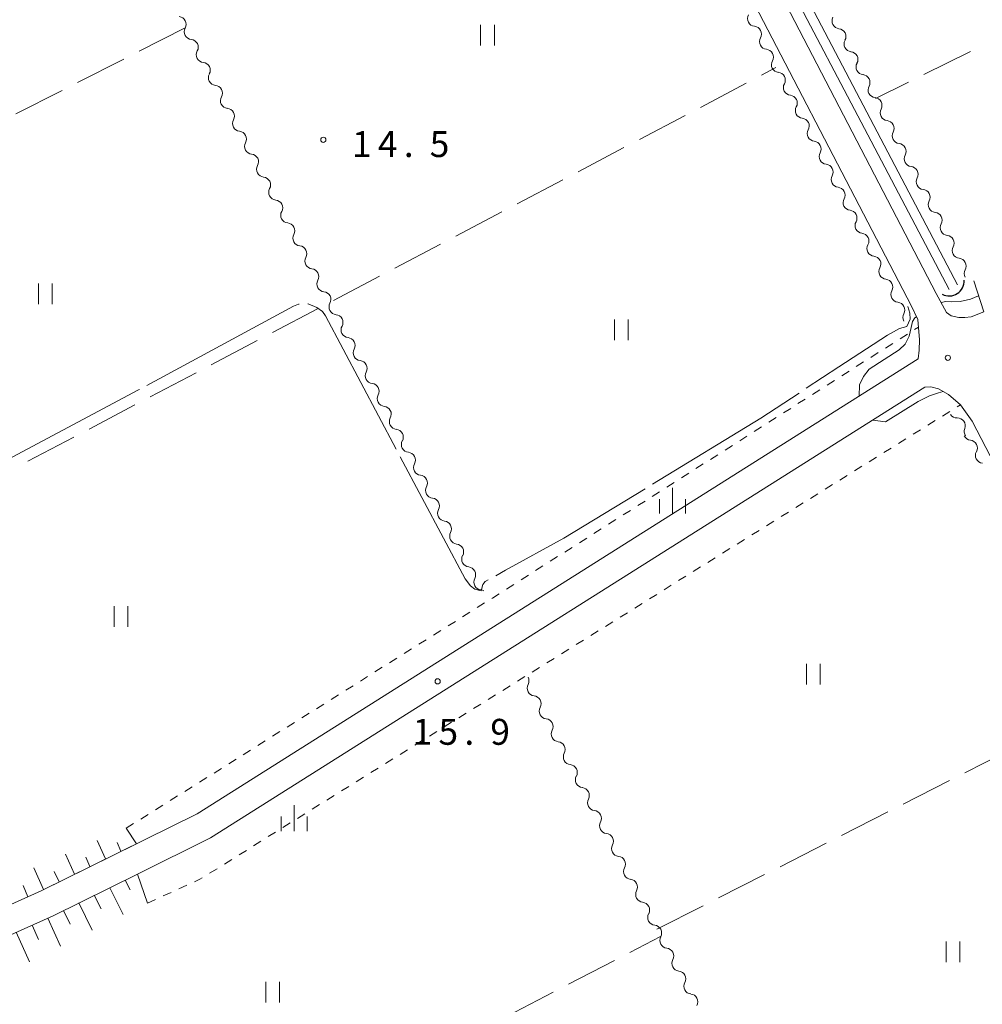
# Model space of a CAD drawing. Units: millimetres. Extents: x -74002 to -72000, y 31499 to 33000.
# Drawn here: x -73468 to -73328, y 31844 to 31987 of the extents above; entities that cross this region are included whole.
import ezdxf

# ---------------------------------------------------------------- set-up
doc = ezdxf.new("R2010")
doc.units = ezdxf.units.MM
for name, color, linetype, lineweight in [('210100_道路縁（街区線）', 7, 'Continuous', 15), ('421906_坑口（真形）', 7, 'Continuous', 30), ('510100_水涯線（河川、湖池等）（海岸線）', 7, 'Continuous', 15), ('510200_一条河川、細流', 7, 'Continuous', 15), ('610111_人工斜面(上)', 7, 'Continuous', 9), ('610199_人工斜面(中)', 7, 'Continuous', 9), ('630100_植生界', 7, 'Continuous', 9), ('630200_耕地界', 7, 'Continuous', 9), ('631100_田', 7, 'Continuous', 9), ('633400_荒地', 7, 'Continuous', 9), ('710200_等高線（主曲線）', 7, 'Continuous', 9), ('710300_等高線（補助曲線）', 7, 'Continuous', 9), ('731200_図化機測定による標高点', 7, 'Continuous', 20), ('731207_図化機測定による標高点（注記）', 7, 'Continuous', 20)]:
    doc.layers.add(name, color=color, linetype=linetype, lineweight=lineweight)
doc.styles.add('Style-WORKING', font='txt')

msp = doc.modelspace()

# ---------------------------------------------------------------- linework, layer by layer
at = {"layer": '210100_道路縁（街区線）', "flags": 128}
for points in [[(-73338.44, 31945.07), (-73396.42, 32056.68), (-73398.35, 32060.23), (-73400.83, 32063.3), (-73404.24, 32066.71), (-73409.38, 32071.17), (-73492.52, 32148.24), (-73496.1, 32151.22)], [(-73334.89, 31946.92), (-73371.32, 32017.03)], [(-73328, 31944.27), (-73329.83, 31943.54), (-73330.72, 31943.42), (-73331.62, 31943.46), (-73332.7, 31943.7), (-73333.4, 31944.18), (-73334.89, 31946.92)], [(-73338.44, 31945.07), (-73337.54, 31943.13), (-73337.29, 31940.2), (-73337.35, 31938.69), (-73337.5, 31937.44)], [(-73490.5, 31848.76), (-73464.4, 31860.48), (-73441.86, 31871.63), (-73337.5, 31937.44)], [(-73488.86, 31845.11), (-73462.69, 31856.86), (-73450.48, 31862.9), (-73439.9, 31868.13), (-73336.52, 31933.34)], [(-73329.66, 31928.44), (-73331.35, 31930.81), (-73333.11, 31932.3), (-73334.56, 31933.12), (-73335.64, 31933.41), (-73336.52, 31933.34)], [(-73277.87, 31828.96), (-73279.62, 31832.6), (-73305.52, 31881.86), (-73329.66, 31928.44)]]:
    msp.add_lwpolyline(points, dxfattribs=at)
at = {"layer": '421906_坑口（真形）'}
msp.add_arc((-73333, 31948.72), 2.17, 242.7517, 2.7532, dxfattribs=at)
at = {"layer": '510100_水涯線（河川、湖池等）（海岸線）', "flags": 128}
for points in [[(-73333.01, 31947.51), (-73368.24, 32014.58), (-73365.7, 32018.61)], [(-73331.77, 31948.16), (-73366.63, 32014.52), (-73364.52, 32017.86)]]:
    msp.add_lwpolyline(points, dxfattribs=at)
at = {"layer": '510200_一条河川、細流', "extrusion": (0, 0, -1)}
for centre, start, end in [((73361.05, 31986.7), 332.5462, 28.7166), ((73444.56, 31985.86), 96.0813, 152.2517), ((73444.56, 31985.86), 152.2517, 208.4221), ((73361.05, 31986.7), 276.3758, 332.5462), ((73349.07, 31984.1), 96.1853, 152.3557), ((73349.07, 31984.1), 152.3557, 208.526), ((73442.81, 31982.55), 96.0813, 152.2517), ((73442.81, 31982.55), 152.2517, 208.4221), ((73359.32, 31983.37), 332.5462, 28.7166), ((73359.32, 31983.37), 276.3758, 332.5462), ((73347.33, 31980.78), 96.1853, 152.3557), ((73441.07, 31979.23), 96.0813, 152.2517), ((73357.59, 31980.04), 332.5462, 28.7166), ((73347.33, 31980.78), 152.3557, 208.526), ((73441.07, 31979.23), 152.2517, 208.4221), ((73357.59, 31980.04), 276.3758, 332.5462), ((73345.59, 31977.46), 96.1853, 152.3557), ((73355.86, 31976.72), 332.5462, 28.7166), ((73345.59, 31977.46), 152.3557, 208.526), ((73439.32, 31975.91), 96.0813, 152.2517), ((73439.32, 31975.91), 152.2517, 208.4221), ((73355.86, 31976.72), 276.3758, 332.5462), ((73343.85, 31974.14), 96.1853, 152.3557), ((73343.85, 31974.14), 152.3557, 208.526), ((73437.58, 31972.59), 96.0813, 152.2517), ((73437.58, 31972.59), 152.2517, 208.4221), ((73354.13, 31973.39), 332.5462, 28.7166), ((73354.13, 31973.39), 276.3758, 332.5462), ((73342.11, 31970.81), 96.1853, 152.3557), ((73435.83, 31969.27), 96.0813, 152.2517), ((73352.4, 31970.06), 332.5462, 28.7166), ((73342.11, 31970.81), 152.3557, 208.526), ((73435.83, 31969.27), 152.2517, 208.4221), ((73352.4, 31970.06), 276.3758, 332.5462), ((73340.37, 31967.49), 96.1853, 152.3557), ((73350.67, 31966.73), 332.5462, 28.7166), ((73340.37, 31967.49), 152.3557, 208.526), ((73434.08, 31965.95), 96.0813, 152.2517), ((73434.08, 31965.95), 152.2517, 208.4221), ((73350.67, 31966.73), 276.3758, 332.5462), ((73338.63, 31964.17), 96.1853, 152.3557), ((73338.63, 31964.17), 152.3557, 208.526), ((73432.34, 31962.63), 96.0813, 152.2517), ((73432.34, 31962.63), 152.2517, 208.4221), ((73348.95, 31963.41), 332.5462, 28.7166), ((73348.95, 31963.41), 276.3758, 332.5462), ((73336.89, 31960.85), 96.1853, 152.3557), ((73430.59, 31959.31), 96.0813, 152.2517), ((73347.22, 31960.08), 332.5462, 28.7166), ((73336.89, 31960.85), 152.3557, 208.526), ((73430.59, 31959.31), 152.2517, 208.4221), ((73347.22, 31960.08), 276.3758, 332.5462), ((73335.15, 31957.53), 96.1853, 152.3557), ((73345.49, 31956.75), 332.5462, 28.7166), ((73335.15, 31957.53), 152.3557, 208.526), ((73428.85, 31956), 96.0813, 152.2517), ((73428.85, 31956), 152.2517, 208.4221), ((73345.49, 31956.75), 276.3758, 332.5462), ((73333.41, 31954.2), 96.1853, 152.3557), ((73333.41, 31954.2), 152.3557, 208.526), ((73427.1, 31952.68), 96.0813, 152.2517), ((73427.1, 31952.68), 152.2517, 208.4221), ((73343.76, 31953.42), 332.5462, 28.7166), ((73343.76, 31953.42), 276.3758, 332.5462), ((73331.67, 31950.88), 96.1853, 152.3557), ((73425.35, 31949.36), 96.0813, 152.2517), ((73342.03, 31950.09), 332.5462, 28.7166), ((73331.67, 31950.88), 152.3557, 208.526), ((73425.35, 31949.36), 152.2517, 208.4221), ((73342.03, 31950.09), 276.3758, 332.5462), ((73423.61, 31946.04), 96.0813, 152.2517), ((73340.3, 31946.77), 332.5462, 28.7166), ((73423.61, 31946.04), 152.2517, 208.4221), ((73340.3, 31946.77), 276.3758, 332.5462), ((73421.86, 31942.72), 96.0813, 152.2517), ((73421.86, 31942.72), 152.2517, 208.4221), ((73338.57, 31943.44), 332.5462, 28.7166), ((73420.12, 31939.4), 96.0813, 152.2517), ((73420.12, 31939.4), 152.2517, 208.4221), ((73418.37, 31936.08), 96.0813, 152.2517), ((73418.37, 31936.08), 152.2517, 208.4221), ((73416.62, 31932.76), 96.0813, 152.2517), ((73416.62, 31932.76), 152.2517, 208.4221), ((73414.88, 31929.45), 96.0813, 152.2517), ((73414.88, 31929.45), 152.2517, 208.4221), ((73331.86, 31930.03), 268.496, 324.6664), ((73413.13, 31926.13), 96.0813, 152.2517), ((73329.69, 31926.97), 324.6664, 20.8368), ((73413.13, 31926.13), 152.2517, 208.4221), ((73329.8, 31926.81), 276.4329, 332.6032), ((73411.39, 31922.81), 96.0813, 152.2517), ((73411.39, 31922.81), 152.2517, 208.4221), ((73328.07, 31923.48), 332.6032, 28.7736), ((73328.07, 31923.48), 276.4329, 332.6032), ((73409.64, 31919.49), 96.0813, 152.2517), ((73409.64, 31919.49), 152.2517, 208.4221), ((73407.89, 31916.17), 96.0813, 152.2517), ((73407.89, 31916.17), 152.2517, 208.4221), ((73406.15, 31912.85), 96.0813, 152.2517), ((73406.15, 31912.85), 152.2517, 208.4221), ((73404.4, 31909.53), 96.0813, 152.2517), ((73404.4, 31909.53), 152.2517, 208.4221), ((73402.66, 31906.21), 96.0813, 152.2517), ((73402.66, 31906.21), 152.2517, 208.4221), ((73400.91, 31902.9), 96.0813, 120.6847), ((73394.94, 31890.88), 152.2608, 208.4312), ((73393.19, 31887.56), 96.0904, 152.2608), ((73393.19, 31887.56), 152.2608, 208.4312), ((73391.44, 31884.24), 96.0904, 152.2608), ((73391.44, 31884.24), 152.2608, 208.4312), ((73389.7, 31880.92), 96.0904, 152.2608), ((73389.7, 31880.92), 152.2608, 208.4312), ((73387.95, 31877.6), 96.0904, 152.2608), ((73387.95, 31877.6), 152.2608, 208.4312), ((73386.21, 31874.28), 96.0904, 152.2608), ((73386.21, 31874.28), 152.2608, 208.4312), ((73384.46, 31870.96), 96.0904, 152.2608), ((73384.46, 31870.96), 152.2608, 208.4312), ((73382.72, 31867.64), 96.0904, 152.2608), ((73382.72, 31867.64), 152.2608, 208.4312), ((73380.97, 31864.33), 96.0904, 152.2608), ((73380.97, 31864.33), 152.2608, 208.4312), ((73379.23, 31861.01), 96.0904, 152.2608), ((73379.23, 31861.01), 152.2608, 208.4312), ((73377.48, 31857.69), 96.0904, 152.2608), ((73377.48, 31857.69), 152.2608, 208.4312), ((73375.74, 31854.37), 96.0904, 152.2608), ((73375.74, 31854.37), 152.2608, 208.4312), ((73373.99, 31851.05), 96.0904, 152.2608), ((73373.99, 31851.05), 152.2608, 208.4312), ((73372.25, 31847.73), 96.0904, 152.2608), ((73372.25, 31847.73), 152.2608, 208.4312), ((73370.5, 31844.41), 96.0904, 152.2608), ((73370.5, 31844.41), 152.2608, 208.4312)]:
    msp.add_arc(centre, 1.13, start, end, dxfattribs=at)
at = {"layer": '510200_一条河川、細流'}
for centre, start, end in [((-73348.82, 31986.35), 151.5247, 263.7639), ((-73442.57, 31984.79), 151.6287, 263.8679), ((-73361.3, 31984.46), 331.3342, 83.5734), ((-73347.08, 31983.02), 151.5247, 263.7639), ((-73440.83, 31981.47), 151.6287, 263.8679), ((-73359.57, 31981.13), 331.3342, 83.5734), ((-73345.34, 31979.7), 151.5247, 263.7639), ((-73439.08, 31978.15), 151.6287, 263.8679), ((-73357.84, 31977.8), 331.3342, 83.5734), ((-73343.6, 31976.38), 151.5247, 263.7639), ((-73437.34, 31974.83), 151.6287, 263.8679), ((-73356.11, 31974.47), 331.3342, 83.5734), ((-73341.86, 31973.06), 151.5247, 263.7639), ((-73435.59, 31971.52), 151.6287, 263.8679), ((-73354.38, 31971.14), 331.3342, 83.5734), ((-73340.12, 31969.74), 151.5247, 263.7639), ((-73433.84, 31968.2), 151.6287, 263.8679), ((-73352.66, 31967.82), 331.3342, 83.5734), ((-73338.38, 31966.41), 151.5247, 263.7639), ((-73432.1, 31964.88), 151.6287, 263.8679), ((-73350.93, 31964.49), 331.3342, 83.5734), ((-73336.64, 31963.09), 151.5247, 263.7639), ((-73430.35, 31961.56), 151.6287, 263.8679), ((-73349.2, 31961.16), 331.3342, 83.5734), ((-73334.9, 31959.77), 151.5247, 263.7639), ((-73428.61, 31958.24), 151.6287, 263.8679), ((-73347.47, 31957.83), 331.3342, 83.5734), ((-73333.16, 31956.45), 151.5247, 263.7639), ((-73426.86, 31954.92), 151.6287, 263.8679), ((-73345.74, 31954.51), 331.3342, 83.5734), ((-73331.42, 31953.13), 151.5247, 263.7639), ((-73425.11, 31951.6), 151.6287, 263.8679), ((-73344.01, 31951.18), 331.3342, 83.5734), ((-73329.68, 31949.8), 151.5247, 207.7926), ((-73423.37, 31948.28), 151.6287, 263.8679), ((-73342.28, 31947.85), 331.3342, 83.5734), ((-73421.62, 31944.97), 151.6287, 263.8679), ((-73340.55, 31944.52), 331.3342, 83.5734), ((-73419.88, 31941.65), 151.6287, 263.8679), ((-73418.13, 31938.33), 151.6287, 263.8679), ((-73416.38, 31935.01), 151.6287, 263.8679), ((-73414.64, 31931.69), 151.6287, 263.8679), ((-73412.89, 31928.37), 151.6287, 263.8679), ((-73331.8, 31927.77), 339.214, 91.4532), ((-73411.15, 31925.05), 151.6287, 263.8679), ((-73330.05, 31924.56), 331.2772, 83.5164), ((-73409.4, 31921.73), 151.6287, 263.8679), ((-73407.65, 31918.42), 151.6287, 263.8679), ((-73405.91, 31915.1), 151.6287, 263.8679), ((-73404.16, 31911.78), 151.6287, 263.8679), ((-73402.42, 31908.46), 151.6287, 263.8679), ((-73400.67, 31905.14), 151.6287, 263.8679), ((-73392.95, 31889.8), 151.6196, 263.8588), ((-73391.2, 31886.48), 151.6196, 263.8588), ((-73389.46, 31883.17), 151.6196, 263.8588), ((-73387.71, 31879.85), 151.6196, 263.8588), ((-73385.97, 31876.53), 151.6196, 263.8588), ((-73384.22, 31873.21), 151.6196, 263.8588), ((-73382.48, 31869.89), 151.6196, 263.8588), ((-73380.73, 31866.57), 151.6196, 263.8588), ((-73378.99, 31863.25), 151.6196, 263.8588), ((-73377.24, 31859.93), 151.6196, 263.8588), ((-73375.5, 31856.61), 151.6196, 263.8588), ((-73373.75, 31853.29), 151.6196, 263.8588), ((-73372, 31849.98), 151.6196, 263.8588), ((-73370.26, 31846.66), 151.6196, 263.8588)]:
    msp.add_arc(centre, 1.13, start, end, dxfattribs=at)
at = {"layer": '610111_人工斜面(上)', "flags": 128}
for points in [[(-73450.62, 31867.29), (-73464.4, 31860.48), (-73490.5, 31848.76), (-73491.2, 31848.52), (-73492.69, 31848.1), (-73493.74, 31848.28), (-73494.35, 31848.66), (-73495.45, 31854.23), (-73496.19, 31861.02), (-73496.89, 31870.35), (-73497.34, 31877.8), (-73497.16, 31884.1), (-73496.31, 31889.86)], [(-73490.75, 31843.54), (-73489.99, 31844.51), (-73488.86, 31845.11), (-73462.69, 31856.86), (-73450.48, 31862.9)]]:
    msp.add_lwpolyline(points, dxfattribs=at)
at = {"layer": '610199_人工斜面(中)', "flags": 128}
for points in [[(-73328, 31944.27), (-73329.42, 31948.75)], [(-73450.62, 31867.29), (-73452.09, 31869.53)], [(-73455.11, 31865.08), (-73456.3, 31867.73)], [(-73452.87, 31866.19), (-73453.43, 31867.45)], [(-73459.59, 31862.86), (-73460.89, 31865.77)], [(-73457.35, 31863.97), (-73457.97, 31865.36)], [(-73464.07, 31860.64), (-73465.48, 31863.8)], [(-73461.83, 31861.75), (-73462.51, 31863.27)], [(-73452.24, 31862.03), (-73451.53, 31860.61)], [(-73450.48, 31862.9), (-73449.03, 31858.69)], [(-73466.34, 31859.61), (-73467.03, 31861.23)], [(-73454.48, 31860.92), (-73452.55, 31857.02)], [(-73456.72, 31859.82), (-73455.75, 31857.86)], [(-73461.2, 31857.6), (-73460.22, 31855.62)], [(-73458.96, 31858.71), (-73457.01, 31854.77)], [(-73463.46, 31856.52), (-73461.63, 31852.45)], [(-73465.74, 31855.49), (-73464.8, 31853.41)], [(-73468.02, 31854.47), (-73466.1, 31850.2)]]:
    msp.add_lwpolyline(points, dxfattribs=at)
at = {"layer": '630100_植生界'}
for p, q in [((-73338, 31941.7), (-73337.45, 31942.05)), ((-73340.11, 31940.36), (-73339.05, 31941.03)), ((-73342.22, 31939.02), (-73341.16, 31939.69)), ((-73344.33, 31937.67), (-73343.27, 31938.35)), ((-73346.44, 31936.33), (-73345.38, 31937)), ((-73348.55, 31934.99), (-73347.49, 31935.66)), ((-73352.77, 31932.31), (-73351.71, 31932.98)), ((-73350.66, 31933.65), (-73349.6, 31934.32)), ((-73354.88, 31930.97), (-73353.82, 31931.64)), ((-73356.99, 31929.62), (-73355.93, 31930.29)), ((-73331.85, 31930.5), (-73331.35, 31930.81)), ((-73359.1, 31928.28), (-73358.04, 31928.95)), ((-73333.97, 31929.17), (-73332.91, 31929.84)), ((-73361.2, 31926.94), (-73360.15, 31927.61)), ((-73336.09, 31927.85), (-73335.03, 31928.51)), ((-73363.31, 31925.6), (-73362.26, 31926.27)), ((-73340.34, 31925.21), (-73339.27, 31925.87)), ((-73338.21, 31926.53), (-73337.15, 31927.19)), ((-73365.42, 31924.26), (-73364.37, 31924.93)), ((-73342.46, 31923.88), (-73341.4, 31924.54)), ((-73367.53, 31922.91), (-73366.48, 31923.58)), ((-73344.58, 31922.56), (-73343.52, 31923.22)), ((-73369.64, 31921.57), (-73368.59, 31922.24)), ((-73346.7, 31921.24), (-73345.64, 31921.9)), ((-73371.75, 31920.23), (-73370.7, 31920.9)), ((-73348.82, 31919.91), (-73347.76, 31920.57)), ((-73373.86, 31918.89), (-73372.81, 31919.56)), ((-73350.94, 31918.59), (-73349.88, 31919.25)), ((-73375.97, 31917.55), (-73374.91, 31918.22)), ((-73353.06, 31917.26), (-73352, 31917.93)), ((-73378.08, 31916.21), (-73377.02, 31916.88)), ((-73355.18, 31915.94), (-73354.12, 31916.6)), ((-73380.19, 31914.86), (-73379.13, 31915.53)), ((-73357.3, 31914.62), (-73356.24, 31915.28)), ((-73382.3, 31913.52), (-73381.24, 31914.19)), ((-73359.42, 31913.3), (-73358.36, 31913.96)), ((-73384.41, 31912.18), (-73383.35, 31912.85)), ((-73361.55, 31911.97), (-73360.49, 31912.63)), ((-73388.63, 31909.5), (-73387.57, 31910.17)), ((-73386.52, 31910.84), (-73385.46, 31911.51)), ((-73363.67, 31910.65), (-73362.61, 31911.31)), ((-73390.74, 31908.15), (-73389.68, 31908.83)), ((-73365.79, 31909.33), (-73364.73, 31909.99)), ((-73392.85, 31906.81), (-73391.79, 31907.48)), ((-73370.03, 31906.68), (-73368.97, 31907.34)), ((-73367.91, 31908), (-73366.85, 31908.66)), ((-73394.95, 31905.47), (-73393.9, 31906.14)), ((-73372.15, 31905.36), (-73371.09, 31906.02)), ((-73397.06, 31904.13), (-73396.01, 31904.8)), ((-73374.27, 31904.03), (-73373.21, 31904.69)), ((-73376.39, 31902.71), (-73375.33, 31903.37)), ((-73401.29, 31901.46), (-73400.23, 31902.12)), ((-73378.51, 31901.39), (-73377.45, 31902.05)), ((-73403.41, 31900.13), (-73402.35, 31900.79)), ((-73380.63, 31900.06), (-73379.57, 31900.72)), ((-73405.52, 31898.8), (-73404.46, 31899.46)), ((-73382.76, 31898.74), (-73381.7, 31899.4)), ((-73407.64, 31897.47), (-73406.58, 31898.13)), ((-73384.88, 31897.42), (-73383.82, 31898.08)), ((-73409.76, 31896.14), (-73408.7, 31896.8)), ((-73387, 31896.09), (-73385.94, 31896.76)), ((-73411.87, 31894.81), (-73410.82, 31895.47)), ((-73389.12, 31894.77), (-73388.06, 31895.43)), ((-73413.99, 31893.48), (-73412.93, 31894.14)), ((-73391.24, 31893.45), (-73390.18, 31894.11)), ((-73416.11, 31892.15), (-73415.05, 31892.81)), ((-73393.36, 31892.12), (-73392.3, 31892.78)), ((-73418.22, 31890.81), (-73417.16, 31891.48)), ((-73395.48, 31890.8), (-73394.42, 31891.46)), ((-73422.46, 31888.15), (-73421.4, 31888.82)), ((-73420.34, 31889.49), (-73419.28, 31890.15)), ((-73399.73, 31888.15), (-73398.66, 31888.82)), ((-73397.6, 31889.48), (-73396.54, 31890.14)), ((-73424.57, 31886.82), (-73423.51, 31887.49)), ((-73401.85, 31886.83), (-73400.79, 31887.49)), ((-73426.69, 31885.49), (-73425.63, 31886.16)), ((-73403.97, 31885.51), (-73402.91, 31886.17)), ((-73428.81, 31884.16), (-73427.75, 31884.83)), ((-73406.09, 31884.18), (-73405.03, 31884.85)), ((-73430.92, 31882.83), (-73429.87, 31883.5)), ((-73408.21, 31882.86), (-73407.15, 31883.52)), ((-73433.04, 31881.5), (-73431.98, 31882.17)), ((-73410.33, 31881.54), (-73409.27, 31882.2)), ((-73435.16, 31880.17), (-73434.1, 31880.84)), ((-73412.45, 31880.21), (-73411.39, 31880.88)), ((-73437.27, 31878.84), (-73436.21, 31879.51)), ((-73414.57, 31878.89), (-73413.51, 31879.55)), ((-73439.39, 31877.51), (-73438.33, 31878.18)), ((-73416.69, 31877.57), (-73415.63, 31878.23)), ((-73441.51, 31876.18), (-73440.45, 31876.85)), ((-73418.82, 31876.24), (-73417.75, 31876.91)), ((-73443.62, 31874.85), (-73442.57, 31875.52)), ((-73420.94, 31874.92), (-73419.88, 31875.58)), ((-73445.74, 31873.52), (-73444.68, 31874.19)), ((-73423.06, 31873.6), (-73422, 31874.26)), ((-73447.86, 31872.19), (-73446.8, 31872.86)), ((-73425.18, 31872.28), (-73424.12, 31872.94)), ((-73449.97, 31870.86), (-73448.91, 31871.53)), ((-73429.42, 31869.63), (-73428.36, 31870.29)), ((-73427.3, 31870.95), (-73426.24, 31871.61)), ((-73452.09, 31869.53), (-73451.03, 31870.19)), ((-73431.54, 31868.31), (-73430.48, 31868.97)), ((-73433.66, 31866.98), (-73432.6, 31867.64)), ((-73435.78, 31865.66), (-73434.72, 31866.32)), ((-73437.9, 31864.34), (-73436.84, 31865)), ((-73440.03, 31863.01), (-73438.96, 31863.67)), ((-73446.75, 31859.72), (-73445.61, 31860.24)), ((-73444.48, 31860.75), (-73443.34, 31861.27)), ((-73449.03, 31858.69), (-73447.89, 31859.21))]:
    msp.add_line(p, q, dxfattribs=at)
at = {"layer": '630100_植生界', "flags": 128}
for points in [[(-73399.17, 31902.79), (-73399.09, 31902.84), (-73398.12, 31903.46)], [(-73442.2, 31861.79), (-73441.44, 31862.13), (-73441.09, 31862.35)]]:
    msp.add_lwpolyline(points, dxfattribs=at)
at = {"layer": '630200_耕地界'}
for p, q in [((-73443.55, 31985.37), (-73450.23, 31981.97)), ((-73329.92, 31981.95), (-73336.64, 31978.62)), ((-73452.46, 31980.83), (-73459.15, 31977.43)), ((-73360.15, 31978.51), (-73358.07, 31979.6)), ((-73368.99, 31973.85), (-73362.36, 31977.34)), ((-73338.88, 31977.51), (-73343.66, 31975.14)), ((-73461.38, 31976.3), (-73468.06, 31972.9)), ((-73377.84, 31969.19), (-73371.21, 31972.69)), ((-73386.69, 31964.54), (-73380.06, 31968.03)), ((-73395.54, 31959.88), (-73388.91, 31963.37)), ((-73404.39, 31955.22), (-73397.76, 31958.72)), ((-73413.24, 31950.57), (-73406.61, 31954.06)), ((-73422.09, 31945.91), (-73415.46, 31949.4)), ((-73430.94, 31941.26), (-73424.3, 31944.75)), ((-73439.79, 31936.6), (-73433.15, 31940.09)), ((-73448.64, 31931.94), (-73442, 31935.44)), ((-73457.49, 31927.29), (-73450.85, 31930.78)), ((-73466.34, 31922.63), (-73459.7, 31926.12)), ((-73330.73, 31877.54), (-73324.04, 31880.94)), ((-73339.65, 31873.01), (-73332.96, 31876.41)), ((-73348.56, 31868.49), (-73341.88, 31871.88)), ((-73357.48, 31863.96), (-73350.79, 31867.35)), ((-73366.39, 31859.43), (-73359.71, 31862.83)), ((-73375.31, 31854.9), (-73368.62, 31858.3)), ((-73379.22, 31851.54), (-73374.76, 31853.86)), ((-73388.1, 31846.94), (-73381.44, 31850.39)), ((-73396.97, 31842.33), (-73390.32, 31845.78))]:
    msp.add_line(p, q, dxfattribs=at)
at = {"layer": '631100_田'}
for p, q in [((-73400.82, 31982.78), (-73400.82, 31985.78)), ((-73398.82, 31982.78), (-73398.82, 31985.78)), ((-73464.8, 31945.38), (-73464.8, 31948.38)), ((-73462.8, 31945.38), (-73462.8, 31948.38)), ((-73381.44, 31940.14), (-73381.44, 31943.14)), ((-73379.44, 31940.14), (-73379.44, 31943.14)), ((-73453.86, 31898.68), (-73453.86, 31901.68)), ((-73451.86, 31898.68), (-73451.86, 31901.68)), ((-73353.66, 31890.32), (-73353.66, 31893.32)), ((-73351.66, 31890.32), (-73351.66, 31893.32)), ((-73333.45, 31850.13), (-73333.45, 31853.13)), ((-73331.45, 31850.13), (-73331.45, 31853.13)), ((-73431.92, 31844.31), (-73431.92, 31847.31)), ((-73429.92, 31844.31), (-73429.92, 31847.31))]:
    msp.add_line(p, q, dxfattribs=at)
at = {"layer": '633400_荒地'}
for p, q in [((-73373.05, 31915.06), (-73373.05, 31918.81)), ((-73374.92, 31915.06), (-73374.92, 31917.15)), ((-73371.17, 31915.06), (-73371.17, 31917.15)), ((-73427.81, 31869.1), (-73427.81, 31872.85)), ((-73429.68, 31869.1), (-73429.68, 31871.21)), ((-73425.93, 31869.1), (-73425.93, 31871.21))]:
    msp.add_line(p, q, dxfattribs=at)
at = {"layer": '710200_等高線（主曲線）', "flags": 128}
for points in [[(-73334.14, 31945.54), (-73334.06, 31945.59), (-73333.59, 31945.73), (-73332.69, 31945.7), (-73331.4, 31945.73), (-73329.9, 31946.09), (-73328.73, 31946.57)], [(-73346.02, 31932.07), (-73345.97, 31933.67), (-73345.42, 31934.92), (-73344.57, 31935.98), (-73340.25, 31938.76), (-73339.35, 31939.58), (-73338.79, 31940.76), (-73338.51, 31942), (-73338.3, 31942.86), (-73337.95, 31943.41), (-73337.73, 31943.53)], [(-73344.04, 31928.59), (-73342.21, 31928.32), (-73337.48, 31931.28), (-73335.84, 31932.08), (-73334.55, 31932.52), (-73333.88, 31932.73)]]:
    msp.add_lwpolyline(points, dxfattribs=at)
at = {"layer": '710300_等高線（補助曲線）', "flags": 128}
for points in [[(-73449.1, 31933.62), (-73427.89, 31945.1), (-73427.17, 31945.35), (-73427.05, 31945.36)], [(-73425.8, 31945.42), (-73425.78, 31945.42), (-73424.53, 31944.9), (-73423.7, 31944.31), (-73423.28, 31943.66), (-73413.03, 31924.38)], [(-73353.68, 31933.2), (-73348.98, 31936.28), (-73341.91, 31940.87), (-73340.17, 31941.84), (-73339.14, 31942.15), (-73338.62, 31943.21), (-73338.67, 31944.05), (-73338.99, 31945.02)], [(-73472.28, 31921.29), (-73450.31, 31932.96), (-73450.2, 31933.02)], [(-73375.95, 31919.31), (-73360.26, 31928.88), (-73354.72, 31932.51)], [(-73412.45, 31923.28), (-73403.07, 31905.64), (-73402.3, 31904.59), (-73401.64, 31904.1), (-73400.74, 31903.9), (-73400.49, 31904.79), (-73400.14, 31905.21), (-73399.7, 31905.46)], [(-73398.61, 31906.07), (-73397.21, 31906.85), (-73388.78, 31911.48), (-73377.01, 31918.66)]]:
    msp.add_lwpolyline(points, dxfattribs=at)
at = {"layer": '731200_図化機測定による標高点'}
for centre in [(-73423.58, 31969.16), (-73333.18, 31937.61), (-73407.03, 31890.78)]:
    msp.add_circle(centre, 0.375, dxfattribs=at)

# ---------------------------------------------------------------- texts
at = {"layer": '731207_図化機測定による標高点（注記）', "style": 'Style-WORKING'}
for s, p in [('1', (-73419.43, 31966.66)), ('4', (-73415.68, 31966.66)), ('5', (-73408.18, 31966.66)), ('.', (-73411.93, 31966.66)), ('1', (-73410.66, 31881.6)), ('5', (-73406.91, 31881.6)), ('9', (-73399.41, 31881.6)), ('.', (-73403.16, 31881.6))]:
    msp.add_text(s, height=3.75, dxfattribs=at).set_placement(p)

doc.saveas('drawing.dxf')
